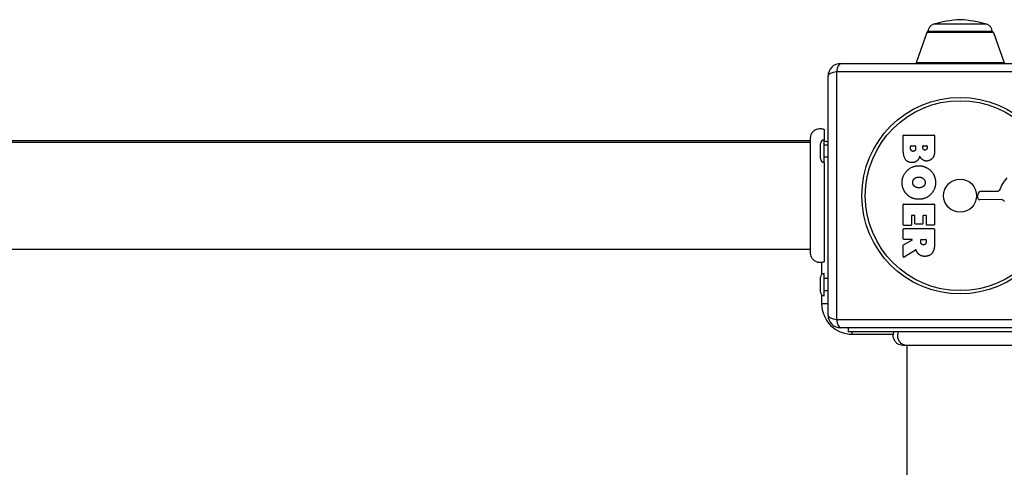
# Model space of a CAD drawing. Units: millimetres. Extents: x -4062 to 4105, y -3117 to 2953.
# Drawn here: x -85 to 303, y -860 to -684 of the extents above; entities that cross this region are included whole.
import ezdxf

# ---------------------------------------------------------------- set-up
doc = ezdxf.new("R2010")
doc.units = ezdxf.units.MM
doc.header["$LTSCALE"] = 50
doc.layers.add('SW_Toestellen', color=2, linetype='Continuous')

msp = doc.modelspace()

# ---------------------------------------------------------------- linework, layer by layer
at = {"layer": 'SW_Toestellen'}
for p, q in [((295.62, -685.6), (274.61, -685.6)), ((272, -688.81), (267.84, -700.81)), ((298.23, -688.81), (272, -688.81)), ((297.76, -688.48), (272.46, -688.48)), ((272.46, -688.48), (297.76, -688.48)), ((298.23, -688.81), (302.39, -700.81)), ((238.11, -700.98), (332.11, -700.98)), ((302.39, -700.81), (267.84, -700.81)), ((333.77, -704.32), (236.46, -704.32)), ((236.46, -704.32), (236.46, -801.63)), ((233.11, -799.98), (233.11, -705.98)), ((226.25, -731.48), (-453.02, -731.48)), ((-453.02, -731.98), (226.25, -731.98)), ((231.61, -739.88), (231.61, -731.08)), ((262.73, -735.08), (262.73, -729.36)), ((262.93, -729.16), (274.82, -729.16)), ((275.02, -729.36), (275.02, -735.78)), ((230.11, -738.38), (230.11, -732.58)), ((233.11, -733.08), (231.61, -733.08)), ((265.63, -734.48), (265.63, -733.59)), ((265.83, -733.39), (267.39, -733.39)), ((267.59, -733.59), (267.59, -734.41)), ((270.44, -734.23), (270.44, -733.57)), ((270.64, -733.37), (271.91, -733.37)), ((272.11, -733.57), (272.11, -734.16)), ((233.11, -737.88), (231.61, -737.88)), ((293.38, -751.21), (300.12, -751.21)), ((292.01, -753.54), (292.18, -752.26)), ((301.27, -754.51), (292.91, -754.56)), ((262.73, -764.48), (262.73, -756.51)), ((262.93, -756.31), (274.82, -756.31)), ((275.02, -756.51), (275.02, -764.36)), ((265.92, -760.93), (265.92, -764.48)), ((267.1, -760.73), (266.12, -760.73)), ((267.3, -763.94), (267.3, -760.93)), ((270.5, -760.93), (270.5, -763.94)), ((271.63, -760.73), (270.7, -760.73)), ((271.83, -764.36), (271.83, -760.93)), ((262.73, -769.95), (262.73, -766.1)), ((265.72, -764.68), (262.93, -764.68)), ((262.93, -765.9), (274.82, -765.9)), ((270.3, -764.14), (267.5, -764.14)), ((274.82, -764.56), (272.03, -764.56)), ((275.02, -766.1), (275.02, -772.24)), ((262.83, -772.32), (266.14, -770.53)), ((266.05, -770.15), (262.93, -770.15)), ((269.61, -771.17), (269.61, -770.35)), ((269.81, -770.15), (271.53, -770.15)), ((271.73, -770.35), (271.73, -771.1)), ((-453.02, -773.98), (226.25, -773.98)), ((262.73, -776.93), (262.73, -772.5)), ((267.58, -774.35), (263.03, -777.1)), ((230.61, -779.26), (230.61, -783.96)), ((230.11, -790.88), (230.11, -785.08)), ((231.61, -792.38), (231.61, -783.58)), ((233.11, -785.58), (231.61, -785.58)), ((233.11, -790.38), (231.61, -790.38)), ((230.61, -792), (230.61, -795.48)), ((233.11, -795.48), (230.61, -795.48)), ((236.46, -801.63), (333.77, -801.63)), ((332.11, -804.98), (238.11, -804.98)), ((241.11, -804.98), (241.11, -806.48)), ((329.11, -806.48), (241.11, -806.48)), ((242.61, -807.48), (242.61, -806.48)), ((242.61, -807.48), (258.83, -807.48)), ((264.11, -811.84), (264.11, -1491.11))]:
    msp.add_line(p, q, dxfattribs=at)
for radius in [38.66, 37.35, 6.5]:
    msp.add_circle((285.11, -752.98), radius, dxfattribs=at)
for centre, radius, start, end in [((275.46, -688.48), 3, 106.5728, 180), ((287.38, -728.52), 44.77, 92.8998, 106.5728), ((282.85, -728.52), 44.77, 73.4272, 87.1002), ((294.76, -688.48), 3, 0, 73.4272), ((272.47, -688.98), 0.5, 90.6912, 160.9065), ((297.76, -688.98), 0.5, 19.0935, 89.3088), ((238.11, -705.98), 5, 90, 180), ((268.32, -700.98), 0.5, 160.9065, 180), ((301.91, -700.98), 0.5, 360, 19.0935), ((231.61, -732.58), 1.5, 90, 180), ((230.61, -737.48), 6, 65.3757, 80.4059), ((262.93, -729.36), 0.2, 90, 180), ((274.82, -729.36), 0.2, 0, 90), ((265.83, -733.59), 0.2, 90, 180), ((267.39, -733.59), 0.2, 0, 90), ((270.64, -733.57), 0.2, 90, 180), ((271.91, -733.57), 0.2, 0, 90), ((231.61, -738.38), 1.5, 180, 270), ((316.06, -756.93), 16.64, 138.8223, 158.834), ((293.38, -752.41), 1.2, 90, 172.5394), ((300.12, -750.76), 0.452, 270, 338.834), ((292.91, -753.66), 0.903, 172.5394, 270.391), ((301.28, -756.01), 1.51, 28.7438, 90.391), ((262.93, -756.51), 0.2, 90, 180), ((274.82, -756.51), 0.2, 0, 90), ((266.12, -760.93), 0.2, 90, 180), ((267.1, -760.93), 0.2, 0, 90), ((270.7, -760.93), 0.2, 90, 180), ((271.63, -760.93), 0.2, 0, 90), ((262.93, -764.48), 0.2, 180, 270), ((262.93, -766.1), 0.2, 90, 180), ((265.72, -764.48), 0.2, 270, 0), ((267.5, -763.94), 0.2, 180, 270), ((270.3, -763.94), 0.2, 270, 0), ((272.03, -764.36), 0.2, 180, 270), ((274.82, -764.36), 0.2, 270, 0), ((274.82, -766.1), 0.2, 0, 90), ((262.93, -769.95), 0.2, 180, 270), ((266.05, -770.35), 0.2, 298.4065, 90), ((269.81, -770.35), 0.2, 90, 180), ((271.53, -770.35), 0.2, 0, 90), ((262.93, -772.5), 0.2, 118.4065, 180), ((262.93, -776.93), 0.2, 180, 301.1549), ((231.61, -785.08), 1.5, 90, 180), ((231.61, -790.88), 1.5, 180, 270), ((242.61, -795.48), 12, 180, 270), ((238.11, -799.98), 5, 180, 270)]:
    msp.add_arc(centre, radius, start, end, dxfattribs=at)
for centre, major_axis, start_param, end_param in [((238.11, -705.98), (0, 5), 0, 1.233448), ((238.11, -705.98), (-5, 0), 5.049737, 6.283185), ((238.11, -799.98), (-5, 0), 0, 1.233448), ((238.11, -799.98), (0, -5), 5.049737, 6.283185)]:
    msp.add_ellipse(centre, major_axis=major_axis, ratio=0.350756, start_param=start_param, end_param=end_param, dxfattribs=at)
for points, knots in [([(226.25, -730.36), (226.25, -730.36), (226.25, -730.36), (226.25, -730.36), (226.25, -730.36), (226.25, -730.36), (226.25, -730.35), (226.25, -730.3), (226.25, -730.25), (226.27, -729.8), (226.36, -729.39), (226.65, -728.63), (226.86, -728.27), (227.39, -727.64), (227.7, -727.37), (228.4, -726.95), (228.79, -726.79), (229.58, -726.62), (229.99, -726.59), (230.81, -726.68), (231.23, -726.8), (231.61, -726.98)], [0, 0, 0, 0, 0.0000488, 0.0000488, 0.0004395, 0.0004395, 0.0012207, 0.0012207, 0.0162269, 0.0162269, 0.1380605, 0.1380605, 0.2602383, 0.2602383, 0.3825265, 0.3825265, 0.5045292, 0.5045292, 0.6257547, 0.6257547, 0.7525238, 0.7525238, 0.7525238, 0.7525238]), ([(231.61, -726.98), (231.61, -726.98), (231.61, -727.13), (231.61, -727.42), (231.61, -728.01), (231.61, -729.19), (231.61, -730.87), (231.61, -730.94), (231.61, -731.01), (231.61, -731.08)], [0.44206199, 0.44206199, 0.44206199, 0.44206199, 0.4715328, 0.4715328, 0.4715328, 0.5304744, 0.5304744, 0.5304744, 0.53284213, 0.53284213, 0.53284213, 0.53284213]), ([(226.25, -775.57), (226.25, -775.5), (226.25, -775.5), (226.25, -775.07), (226.25, -774.37), (226.25, -772.21), (226.25, -770.75), (226.25, -767.29), (226.25, -765.24), (226.25, -760.85), (226.25, -758.44), (226.25, -753.59), (226.25, -751.08), (226.25, -746.27), (226.25, -743.91), (226.25, -739.66), (226.25, -737.71), (226.25, -734.44), (226.25, -733.09), (226.25, -731.43), (226.25, -730.93), (226.25, -730.55), (226.25, -730.48), (226.25, -730.39), (226.25, -730.39), (226.25, -730.36)], [0, 0, 0, 0, 0.292293, 0.292293, 1.025913, 1.025913, 1.762121, 1.762121, 2.49849, 2.49849, 3.233905, 3.233905, 3.968629, 3.968629, 4.702961, 4.702961, 5.437015, 5.437015, 6.177865, 6.177865, 6.719037, 6.719037, 6.897185, 6.897185, 7.076459, 7.076459, 7.076459, 7.076459]), ([(231.61, -739.88), (231.61, -741.76), (231.61, -743.77), (231.61, -745.86), (231.61, -748.94), (231.61, -752.19), (231.61, -755.38), (231.61, -758.57), (231.61, -761.7), (231.61, -764.57), (231.61, -767.43), (231.61, -770.03), (231.61, -772.19), (231.61, -774.35), (231.61, -776.06), (231.61, -777.22), (231.61, -778.36), (231.61, -778.98), (231.61, -778.98)], [0.608354, 0.608354, 0.608354, 0.608354, 0.6483576, 0.6483576, 0.6483576, 0.7072992, 0.7072992, 0.7072992, 0.7662408, 0.7662408, 0.7662408, 0.8251824, 0.8251824, 0.8251824, 0.884124, 0.884124, 0.884124, 0.942062, 0.942062, 0.942062, 0.942062]), ([(267.87, -774.46), (267.86, -774.43), (267.85, -774.41), (267.81, -774.37), (267.79, -774.35), (267.75, -774.33), (267.72, -774.33), (267.67, -774.32), (267.65, -774.33), (267.62, -774.34), (267.6, -774.34), (267.58, -774.35)], [0, 0, 0, 0, 0.00781289, 0.00781289, 0.01562578, 0.01562578, 0.02343867, 0.02343867, 0.02938866, 0.02938866, 0.03533865, 0.03533865, 0.03533865, 0.03533865]), ([(231.61, -778.98), (231.25, -779.14), (230.85, -779.24), (230.04, -779.32), (229.63, -779.29), (228.82, -779.11), (228.41, -778.95), (227.69, -778.51), (227.36, -778.22), (226.83, -777.58), (226.62, -777.21), (226.33, -776.44), (226.26, -776.04), (226.25, -775.63), (226.25, -775.61), (226.25, -775.59), (226.25, -775.58), (226.25, -775.57), (226.25, -775.57), (226.25, -775.57), (226.25, -775.57), (226.25, -775.57), (226.25, -775.57), (226.25, -775.57), (226.25, -775.57), (226.25, -775.57)], [0, 0, 0, 0, 0.1200892, 0.1200892, 0.2429454, 0.2429454, 0.3694098, 0.3694098, 0.496317, 0.496317, 0.6206132, 0.6206132, 0.7411029, 0.7411029, 0.7447387, 0.7447387, 0.7474655, 0.7474655, 0.7479768, 0.7479768, 0.7481621, 0.7481621, 0.7482548, 0.7482548, 0.748278, 0.748278, 0.748278, 0.748278]), ([(262.53, -811.84), (262.53, -811.84), (262.53, -811.84), (262.53, -811.84), (262.52, -811.84), (262.52, -811.84), (262.52, -811.84), (262.12, -811.84), (261.71, -811.77), (260.94, -811.5), (260.57, -811.3), (259.92, -810.78), (259.63, -810.45), (259.17, -809.74), (259, -809.34), (258.81, -808.53), (258.77, -808.12), (258.84, -807.29), (258.94, -806.86), (259.11, -806.48)], [0, 0, 0, 0, 0.0000293, 0.0000293, 0.0004199, 0.0004199, 0.0008741, 0.0008741, 0.1211775, 0.1211775, 0.2452809, 0.2452809, 0.3721166, 0.3721166, 0.4987062, 0.4987062, 0.6214403, 0.6214403, 0.7481831, 0.7481831, 0.7481831, 0.7481831]), ([(264.03, -811.84), (263.81, -811.84), (263.59, -811.82), (263.38, -811.78), (262.85, -811.67), (262.33, -811.43), (261.9, -811.07), (261.26, -810.55), (260.8, -809.78), (260.62, -808.94), (260.44, -808.12), (260.53, -807.24), (260.87, -806.48)], [0.1809813, 0.1809813, 0.1809813, 0.1809813, 0.2561445, 0.2561445, 0.2561445, 0.446679, 0.446679, 0.446679, 0.7267187, 0.7267187, 0.7267187, 1, 1, 1, 1]), ([(307.73, -811.84), (307.71, -811.84), (307.71, -811.84), (307.63, -811.84), (307.57, -811.84), (307.34, -811.84), (307.11, -811.84), (306.12, -811.84), (305.03, -811.84), (302.21, -811.84), (300.44, -811.84), (296.48, -811.84), (294.23, -811.84), (289.56, -811.84), (287.07, -811.84), (282.17, -811.84), (279.7, -811.84), (275.07, -811.84), (272.86, -811.84), (269.48, -811.84), (268.16, -811.84), (266.67, -811.84), (266.31, -811.84), (265.21, -811.84), (264.54, -811.84), (263.17, -811.84), (262.67, -811.84), (262.54, -811.84), (262.54, -811.84), (262.53, -811.84)], [0, 0, 0, 0, 0.163594, 0.163594, 0.326333, 0.326333, 0.645733, 0.645733, 1.381658, 1.381658, 2.118224, 2.118224, 2.853948, 2.853948, 3.588891, 3.588891, 4.323078, 4.323078, 5.066079, 5.066079, 5.625189, 5.625189, 5.810346, 5.810346, 6.246807, 6.246807, 6.9659, 6.9659, 7.079042, 7.079042, 7.079042, 7.079042])]:
    msp.add_open_spline(points, degree=3, knots=knots, dxfattribs=at)
for points, degree in [([(226.25, -730.36), (226.25, -730.36), (226.25, -730.36), (226.25, -730.36)], 3), ([(266.25, -739.96), (262.73, -739.98), (262.73, -735.08)], 2), ([(266.65, -735.56), (266.22, -735.58), (265.63, -734.93), (265.63, -734.48)], 2), ([(267.59, -734.41), (267.59, -735.52), (266.65, -735.56)], 2), ([(271.29, -735.08), (270.94, -735.09), (270.44, -734.57), (270.44, -734.23)], 2), ([(272.11, -734.16), (272.11, -734.55), (271.64, -735.06), (271.29, -735.08)], 2), ([(275.02, -735.78), (275.02, -737.23), (274.23, -738.23)], 2), ([(269.21, -737.42), (268.53, -739.95), (266.25, -739.96)], 2), ([(270.27, -738.81), (269.56, -738.28), (269.21, -737.42)], 2), ([(271.95, -739.37), (271.03, -739.4), (270.27, -738.81)], 2), ([(274.23, -738.23), (273.36, -739.32), (271.95, -739.37)], 2), ([(262.28, -747.7), (262.32, -744.99), (266.24, -741.19), (268.93, -741.21)], 2), ([(268.93, -741.21), (271.62, -741.24), (275.43, -745.08), (275.44, -747.77)], 2), ([(264.08, -752.41), (262.23, -750.48), (262.28, -747.7)], 2), ([(266.44, -747.83), (266.42, -746.87), (267.15, -746.27)], 2), ([(267.24, -749.39), (266.47, -748.8), (266.44, -747.83)], 2), ([(267.15, -746.27), (267.82, -745.69), (268.81, -745.66)], 2), ([(268.81, -745.66), (269.8, -745.62), (271.32, -746.83), (271.36, -747.79)], 2), ([(275.44, -747.77), (275.46, -750.48), (271.59, -754.4), (268.89, -754.4)], 2), ([(271.36, -747.79), (271.39, -748.7), (270.64, -749.32)], 2), ([(268.96, -749.9), (267.97, -749.93), (267.24, -749.39)], 2), ([(270.64, -749.32), (269.94, -749.87), (268.96, -749.9)], 2), ([(268.89, -754.4), (265.97, -754.4), (264.08, -752.41)], 2), ([(270.74, -772.3), (270.22, -772.33), (269.61, -771.66), (269.61, -771.17)], 2), ([(271.73, -771.1), (271.73, -772.24), (270.74, -772.3)], 2), ([(268.05, -774.89), (267.93, -774.62), (267.87, -774.46)], 2), ([(269.05, -776.18), (268.4, -775.7), (268.05, -774.89)], 2), ([(275.02, -772.24), (275.02, -774.21), (274.24, -775.38)], 2), ([(226.25, -775.57), (226.25, -775.57), (226.25, -775.57), (226.25, -775.57)], 3), ([(271.29, -776.84), (269.94, -776.87), (269.05, -776.18)], 2), ([(274.24, -775.38), (273.3, -776.8), (271.29, -776.84)], 2), ([(262.53, -811.84), (262.53, -811.84), (262.53, -811.84), (262.53, -811.84)], 3)]:
    msp.add_open_spline(points, degree=degree, dxfattribs=at)

doc.saveas('drawing.dxf')
